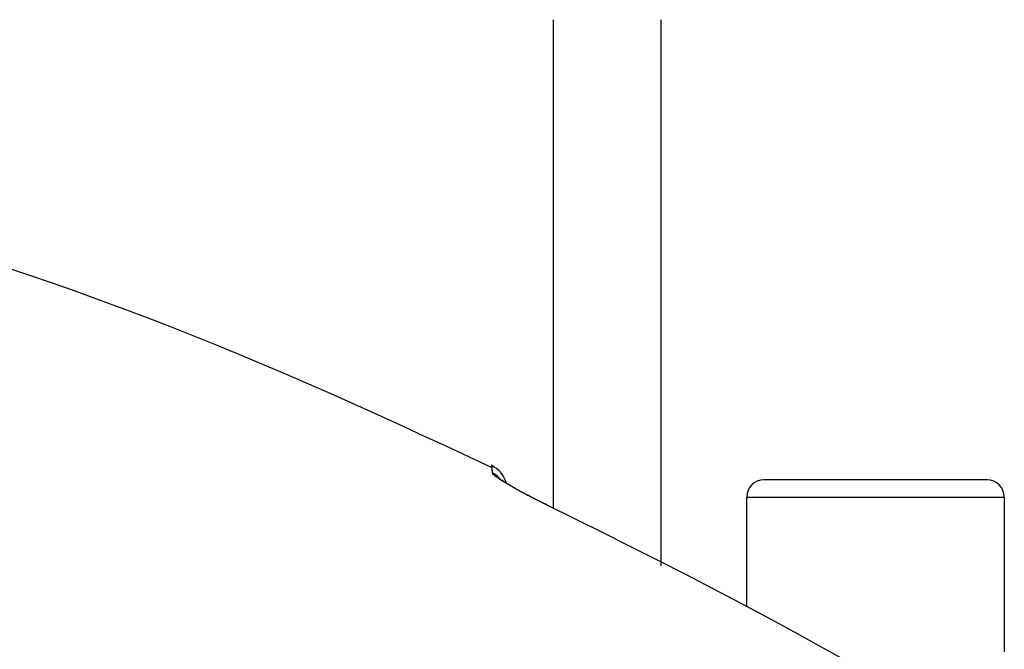
# Model space of a CAD drawing. Extents: x 2651 to 2755, y -1044 to -909.
# Drawn here: x 2699 to 2700, y -977 to -976 of the extents above; entities that cross this region are included whole.
import ezdxf

# ---------------------------------------------------------------- set-up
doc = ezdxf.new("R2010")
doc.units = 0
doc.header["$LTSCALE"] = 5
doc.header["$MEASUREMENT"] = 0
doc.layers.add('Detail', color=7, linetype='CONTINUOUS')

msp = doc.modelspace()

# ---------------------------------------------------------------- linework, layer by layer
at = {"layer": 'Detail', "color": 251, "linetype": 'Continuous'}
for p, q in [((2699.87178, -976.54582), (2699.87178, -976.14337)), ((2699.96022, -976.14337), (2699.96022, -976.59325)), ((2699.41942, -976.34682), (2699.43899, -976.35341)), ((2699.43899, -976.35341), (2699.45853, -976.36012)), ((2699.45853, -976.36012), (2699.47801, -976.36698)), ((2699.47801, -976.36698), (2699.49745, -976.374)), ((2699.49745, -976.374), (2699.51683, -976.38116)), ((2699.51683, -976.38116), (2699.53615, -976.38847)), ((2699.53615, -976.38847), (2699.55542, -976.39592)), ((2699.55542, -976.39592), (2699.57465, -976.40351)), ((2699.57465, -976.40351), (2699.59381, -976.41123)), ((2699.59381, -976.41123), (2699.61293, -976.41908)), ((2699.61293, -976.41908), (2699.63199, -976.42705)), ((2699.63199, -976.42705), (2699.65101, -976.43514)), ((2699.65101, -976.43514), (2699.66997, -976.44335)), ((2699.66997, -976.44335), (2699.68888, -976.45167)), ((2699.68888, -976.45167), (2699.70775, -976.46008)), ((2699.70775, -976.46008), (2699.72658, -976.46858)), ((2699.72658, -976.46858), (2699.74537, -976.47715)), ((2699.74537, -976.47715), (2699.76414, -976.48578)), ((2699.76414, -976.48578), (2699.78289, -976.49445)), ((2699.78289, -976.49445), (2699.80163, -976.50315)), ((2699.80163, -976.50315), (2699.82036, -976.51186)), ((2699.82085, -976.51017), (2699.82085, -976.51006)), ((2699.82085, -976.51006), (2699.82085, -976.51007)), ((2699.82085, -976.51007), (2699.82085, -976.51018)), ((2699.82086, -976.51039), (2699.82085, -976.51017)), ((2699.82085, -976.51018), (2699.82086, -976.51039)), ((2699.82087, -976.51074), (2699.82086, -976.51039)), ((2699.82086, -976.51039), (2699.82088, -976.51069)), ((2699.82088, -976.51069), (2699.8209, -976.51106)), ((2699.8209, -976.51106), (2699.82092, -976.51151)), ((2699.82092, -976.51151), (2699.82094, -976.51201)), ((2699.82094, -976.51201), (2699.82097, -976.51258)), ((2699.82097, -976.51258), (2699.821, -976.51319)), ((2699.821, -976.51319), (2699.82103, -976.51384)), ((2699.82103, -976.51384), (2699.82106, -976.51453)), ((2699.82106, -976.51453), (2699.82109, -976.51523)), ((2699.82109, -976.51523), (2699.82112, -976.51596)), ((2699.82112, -976.51596), (2699.82116, -976.51669)), ((2699.82137, -976.517), (2699.82116, -976.51669)), ((2699.82161, -976.51732), (2699.82137, -976.517)), ((2699.82188, -976.51765), (2699.82161, -976.51732)), ((2699.82221, -976.51801), (2699.82188, -976.51765)), ((2699.82261, -976.51841), (2699.82221, -976.51801)), ((2699.82311, -976.51886), (2699.82261, -976.51841)), ((2699.82373, -976.51935), (2699.82311, -976.51886)), ((2699.82446, -976.5199), (2699.82373, -976.51935)), ((2699.8253, -976.5205), (2699.82446, -976.5199)), ((2699.82624, -976.52115), (2699.8253, -976.5205)), ((2699.82727, -976.52183), (2699.82624, -976.52115)), ((2699.82838, -976.52255), (2699.82727, -976.52183)), ((2699.82758, -976.52154), (2699.82755, -976.52151)), ((2699.82755, -976.52151), (2699.82764, -976.52158)), ((2699.82764, -976.52158), (2699.82781, -976.52171)), ((2699.82781, -976.52171), (2699.82806, -976.5219)), ((2699.82806, -976.5219), (2699.82834, -976.5221)), ((2699.82834, -976.5221), (2699.82864, -976.52232)), ((2699.82957, -976.5233), (2699.82838, -976.52255)), ((2699.82864, -976.52232), (2699.82898, -976.52255)), ((2699.82898, -976.52255), (2699.82935, -976.5228)), ((2699.82935, -976.5228), (2699.82975, -976.52306)), ((2699.83081, -976.52407), (2699.82957, -976.5233)), ((2699.82975, -976.52306), (2699.83019, -976.52335)), ((2699.83019, -976.52335), (2699.83065, -976.52364)), ((2699.83065, -976.52364), (2699.83114, -976.52396)), ((2699.83212, -976.52486), (2699.83081, -976.52407)), ((2699.83114, -976.52396), (2699.83166, -976.52429)), ((2699.83166, -976.52429), (2699.83221, -976.52463)), ((2699.83348, -976.52568), (2699.83212, -976.52486)), ((2699.83221, -976.52463), (2699.83278, -976.52499)), ((2699.83278, -976.52499), (2699.83338, -976.52535)), ((2699.83338, -976.52535), (2699.834, -976.52573)), ((2700.22909, -976.5225), (2700.04513, -976.5225)), ((2699.8349, -976.52652), (2699.83348, -976.52568)), ((2699.834, -976.52573), (2699.83463, -976.52611)), ((2699.83463, -976.52611), (2699.83529, -976.5265)), ((2699.83638, -976.52737), (2699.8349, -976.52652)), ((2699.83529, -976.5265), (2699.83596, -976.5269)), ((2699.83596, -976.5269), (2699.83665, -976.5273)), ((2699.83791, -976.52825), (2699.83638, -976.52737)), ((2699.83665, -976.5273), (2699.83736, -976.52771)), ((2699.83736, -976.52771), (2699.83808, -976.52813)), ((2699.83948, -976.52914), (2699.83791, -976.52825)), ((2699.83808, -976.52813), (2699.83882, -976.52855)), ((2699.83882, -976.52855), (2699.83957, -976.52898)), ((2699.8411, -976.53005), (2699.83948, -976.52914)), ((2699.83957, -976.52898), (2699.84034, -976.52941)), ((2699.84034, -976.52941), (2699.84112, -976.52985)), ((2699.84277, -976.53097), (2699.8411, -976.53005)), ((2699.84112, -976.52985), (2699.84191, -976.53029)), ((2699.84191, -976.53029), (2699.84271, -976.53074)), ((2699.84271, -976.53074), (2699.84353, -976.53119)), ((2699.84448, -976.5319), (2699.84277, -976.53097)), ((2699.84353, -976.53119), (2699.84436, -976.53164)), ((2699.84436, -976.53164), (2699.8452, -976.5321)), ((2699.84622, -976.53284), (2699.84448, -976.5319)), ((2699.8452, -976.5321), (2699.84605, -976.53256)), ((2699.84605, -976.53256), (2699.84691, -976.53302)), ((2699.84799, -976.53379), (2699.84622, -976.53284)), ((2699.84691, -976.53302), (2699.84778, -976.53349)), ((2699.84778, -976.53349), (2699.84865, -976.53395)), ((2699.8498, -976.53475), (2699.84799, -976.53379)), ((2699.84865, -976.53395), (2699.84954, -976.53442)), ((2699.84954, -976.53442), (2699.85043, -976.5349)), ((2699.85164, -976.5357), (2699.8498, -976.53475)), ((2699.85043, -976.5349), (2699.85133, -976.53537)), ((2699.85133, -976.53537), (2699.85224, -976.53584)), ((2699.85349, -976.53666), (2699.85164, -976.5357)), ((2699.85224, -976.53584), (2699.85315, -976.53632)), ((2699.85315, -976.53632), (2699.85407, -976.5368)), ((2699.85537, -976.53761), (2699.85349, -976.53666)), ((2699.85407, -976.5368), (2699.85499, -976.53727)), ((2699.85499, -976.53727), (2699.85593, -976.53775)), ((2699.85727, -976.53857), (2699.85537, -976.53761)), ((2699.85593, -976.53775), (2699.85686, -976.53822)), ((2699.85686, -976.53822), (2699.85781, -976.5387)), ((2699.85918, -976.53952), (2699.85727, -976.53857)), ((2699.85781, -976.5387), (2699.85875, -976.53917)), ((2699.85875, -976.53917), (2699.85971, -976.53964)), ((2699.8611, -976.54048), (2699.85918, -976.53952)), ((2699.85971, -976.53964), (2699.86066, -976.54011)), ((2699.86066, -976.54011), (2699.86162, -976.54058)), ((2699.86304, -976.54143), (2699.8611, -976.54048)), ((2699.86162, -976.54058), (2699.86259, -976.54105)), ((2699.86259, -976.54105), (2699.86355, -976.54151)), ((2699.86497, -976.54239), (2699.86304, -976.54143)), ((2699.86355, -976.54151), (2699.86452, -976.54198)), ((2700.03098, -976.53665), (2700.24324, -976.53665)), ((2700.03098, -976.62692), (2700.03098, -976.53665)), ((2700.24324, -976.53665), (2700.24324, -976.66401)), ((2699.86452, -976.54198), (2699.86694, -976.54316)), ((2699.86692, -976.54334), (2699.86497, -976.54239)), ((2699.86595, -976.54268), (2699.86694, -976.54315)), ((2699.86692, -976.54334), (2699.86692, -976.54318)), ((2699.86692, -976.54334), (2699.88968, -976.55461)), ((2699.88968, -976.55461), (2699.91242, -976.56591)), ((2699.91242, -976.56591), (2699.93514, -976.57726)), ((2699.93514, -976.57726), (2699.95782, -976.58868)), ((2699.95782, -976.58868), (2699.98045, -976.60019)), ((2699.98045, -976.60019), (2700.00301, -976.61183)), ((2700.00301, -976.61183), (2700.0255, -976.62361)), ((2700.0255, -976.62361), (2700.04789, -976.63556)), ((2700.04789, -976.63556), (2700.07019, -976.64769)), ((2700.07019, -976.64769), (2700.09239, -976.66)), ((2700.09239, -976.66), (2700.11451, -976.67245))]:
    msp.add_line(p, q, dxfattribs=at)
for centre, major_axis, start_param, end_param in [((2699.81148, -976.53075), (0.01564, 0.01564), 5.782081, 6.630351), ((2699.81185, -976.53672), (-0.01562, 0.01562), -1.558212, -1.220365), ((2700.04513, -976.53665), (-0.01001, 0.01001), -0.785398, 0.785398), ((2700.22909, -976.53665), (0.01001, 0.01001), 5.497787, 7.068583)]:
    msp.add_ellipse(centre, major_axis=major_axis, ratio=1, start_param=start_param, end_param=end_param, dxfattribs=at)

doc.saveas('drawing.dxf')
